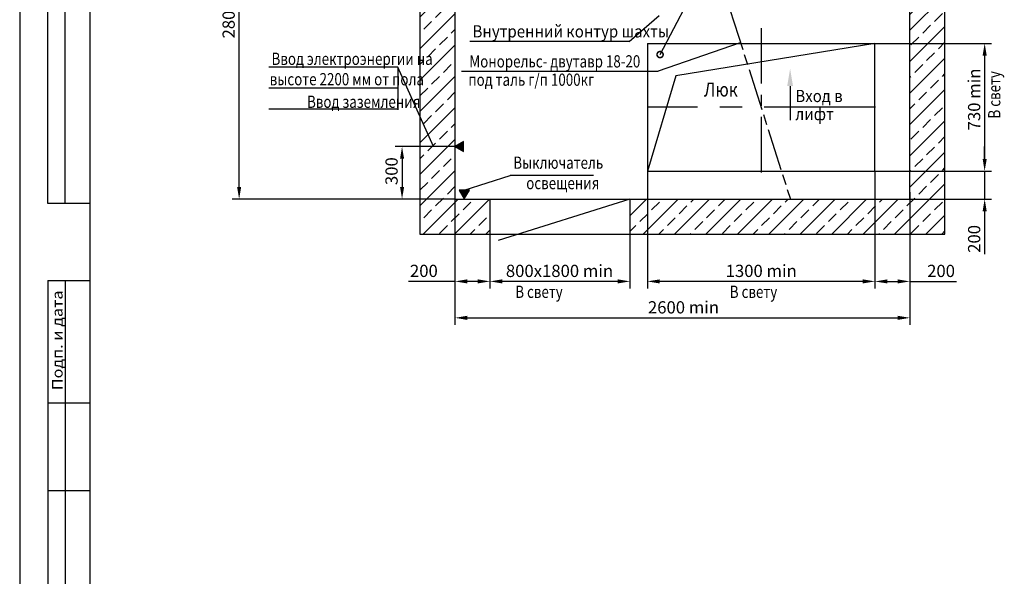
# Model space of a CAD drawing. Extents: x 1190 to 1831, y 218 to 1478.
# Drawn here: x 1190 to 1471, y 1124 to 1283 of the extents above; entities that cross this region are included whole.
import ezdxf
from ezdxf.enums import TextEntityAlignment as Align

# ---------------------------------------------------------------- set-up
doc = ezdxf.new("R2010")
doc.units = 0
doc.linetypes.add('AM_ISO08W050', pattern=[18, 12, -1.5, 3, -1.5])
doc.linetypes.add('CENTER', pattern=[50.8, 31.75, -6.35, 6.35, -6.35])
doc.layers.get('0').update_dxf_attribs({"linetype": 'CONTINUOUS'})
doc.layers.get('Defpoints').update_dxf_attribs({"linetype": 'CONTINUOUS'})
doc.layers.add('1', color=8, linetype='CONTINUOUS')
doc.layers.add('4', color=4, linetype='CENTER')
doc.layers.add('AM_7', color=142, linetype='AM_ISO08W050', lineweight=25)
doc.styles.add('GOST', font='GOST_A (SAPR LM)_1.ttf')
doc.styles.get("Standard").update_dxf_attribs({"font": 'GOST_A (SAPR LM)_1.ttf'})
doc.dimstyles.new('GOST$0', dxfattribs={"dimtxt": 3.5, "dimasz": 3.5, "dimexe": 2, "dimexo": 0, "dimgap": 1.25, "dimtad": 1, "dimdec": 3, "dimtxsty": 'GOST', "dimcen": 3.5, "dimclrd": 3, "dimclre": 1, "dimclrt": 3, "dimadec": 3, "dimazin": 2, "dimtm": 1e-09, "dimtfac": 1, "dimtdec": 3, "dimtmove": 0, "dimatfit": 3, "dimfxl": 1, "dimtolj": 1, "dimtzin": 0, "dimarcsym": 0})
doc.dimstyles.get("Standard").update_dxf_attribs({"dimtxt": 3.5, "dimasz": 3.5, "dimexe": 2, "dimexo": 0, "dimgap": 1.25, "dimtad": 1, "dimdec": 3, "dimtxsty": 'Standard', "dimcen": 3.5, "dimclrd": 3, "dimclre": 1, "dimclrt": 3, "dimadec": 0, "dimazin": 2, "dimtfac": 1, "dimtdec": 3, "dimtmove": 0, "dimatfit": 3, "dimfxl": 1, "dimtolj": 1, "dimarcsym": 0})
doc.dimstyles.new('STANDARD$0', dxfattribs={"dimtxt": 3.5, "dimasz": 3.5, "dimexe": 2, "dimexo": 0, "dimgap": 1.25, "dimtad": 1, "dimdec": 3, "dimtxsty": 'Standard', "dimcen": 3.5, "dimclrd": 3, "dimclre": 1, "dimclrt": 3, "dimadec": 0, "dimazin": 2, "dimtfac": 1, "dimtdec": 3, "dimtmove": 0, "dimatfit": 3, "dimfxl": 1, "dimtolj": 1, "dimarcsym": 0})

# ---------------------------------------------------------------- blocks, each defined once
blk = doc.blocks.new('a2_2')
at = {"color": 1, "linetype": 'Continuous'}
blk.add_line((0, 420.14), (0, 0.14), dxfattribs=at)
at = {"linetype": 'Continuous'}
for p, q in [((20, 415.14), (20, 5.14)), ((8, 150.14), (8, 5.14)), ((8, 150.14), (20, 150.14)), ((13, 150.14), (13, 5.14)), ((8, 115.14), (20, 115.14)), ((8, 90.14), (20, 90.14))]:
    blk.add_line(p, q, dxfattribs=at)
at = {"color": 7, "linetype": 'Continuous'}
for p, q in [((8, 172.14), (8, 292.14)), ((13, 172.14), (13, 292.14)), ((20, 172.14), (8, 172.14))]:
    blk.add_line(p, q, dxfattribs=at)
at = {"color": 1, "style": 'GOST', "width": 1.460506}
blk.add_text('Подп. и дата', height=3, rotation=90, dxfattribs=at).set_placement((12.25, 118.78), (12.25, 147.28), align=Align.FIT)
at = {"color": 5, "linetype": 'Continuous', "style": 'GOST'}
blk.add_attdef('НОМЕР(ВЕРХНИЙ)', text='', height=6, rotation=180, dxfattribs=at).set_placement((56.98, 411.04), align=Align.CENTER)
blk.add_attdef('НОМЕР(нижний)', text='', height=6, dxfattribs=at).set_placement((524, 9.21), align=Align.CENTER)
at = {"color": 3, "linetype": 'Continuous', "style": 'GOST'}
blk.add_attdef('ЛИСТ', text='', height=3.5, dxfattribs=at).set_placement((584, 7.21), align=Align.CENTER)
at = {"color": 3, "linetype": 'Continuous', "width": 0.8}
blk.add_attdef('FULPATH', (404.02, 1.13), '', height=3, dxfattribs=at)
blk = doc.blocks.new('*D2998')
at = {"color": 1, "linetype": 'ByBlock', "lineweight": -2}
for p, q in [((1314.08, 1231.38), (1314.08, 1195.45)), ((1444.09, 1231.38), (1444.09, 1195.45))]:
    blk.add_line(p, q, dxfattribs=at)
at = {"color": 3, "linetype": 'ByBlock', "lineweight": -2}
blk.add_line((1317.58, 1197.45), (1440.59, 1197.45), dxfattribs=at)
at = {"color": 3}
for points in [[(1317.58, 1198.03), (1317.58, 1196.86), (1314.08, 1197.45)], [(1440.59, 1196.86), (1440.59, 1198.03), (1444.09, 1197.45)]]:
    blk.add_solid(points, dxfattribs=at)
at = {"layer": 'Defpoints', "color": 0}
for p in [(1314.08, 1231.38), (1444.09, 1231.38), (1444.09, 1197.45)]:
    blk.add_point(p, dxfattribs=at)
at = {"color": 3, "linetype": 'Continuous', "insert": (1379.38, 1200.45), "char_height": 3.5, "attachment_point": 5}
blk.add_mtext('\\A1;{2600} min', dxfattribs=at)
blk = doc.blocks.new('*D2999')
at = {"color": 1, "linetype": 'ByBlock', "lineweight": -2}
for p, q in [((1314.08, 1231.38), (1314.08, 1205.87)), ((1324.08, 1221.38), (1324.08, 1205.87))]:
    blk.add_line(p, q, dxfattribs=at)
at = {"color": 3, "linetype": 'ByBlock', "lineweight": -2}
for p, q in [((1314.08, 1207.87), (1300.83, 1207.87)), ((1320.58, 1207.87), (1317.58, 1207.87))]:
    blk.add_line(p, q, dxfattribs=at)
at = {"color": 3}
for points in [[(1317.58, 1208.45), (1317.58, 1207.28), (1314.08, 1207.87)], [(1320.58, 1207.28), (1320.58, 1208.45), (1324.08, 1207.87)]]:
    blk.add_solid(points, dxfattribs=at)
at = {"layer": 'Defpoints', "color": 0}
for p in [(1314.08, 1231.38), (1324.08, 1221.38), (1314.08, 1207.87)]:
    blk.add_point(p, dxfattribs=at)
at = {"color": 3, "linetype": 'Continuous', "insert": (1305.2, 1210.87), "char_height": 3.5, "attachment_point": 5}
blk.add_mtext('\\A1;200', dxfattribs=at)
blk = doc.blocks.new('*D3000')
at = {"color": 1, "linetype": 'ByBlock', "lineweight": -2}
for p, q in [((1324.08, 1221.38), (1324.08, 1205.87)), ((1364.08, 1221.38), (1364.08, 1205.87))]:
    blk.add_line(p, q, dxfattribs=at)
at = {"color": 3, "linetype": 'ByBlock', "lineweight": -2}
blk.add_line((1360.58, 1207.87), (1327.58, 1207.87), dxfattribs=at)
at = {"color": 3}
for points in [[(1327.58, 1208.45), (1327.58, 1207.28), (1324.08, 1207.87)], [(1360.58, 1207.28), (1360.58, 1208.45), (1364.08, 1207.87)]]:
    blk.add_solid(points, dxfattribs=at)
at = {"layer": 'Defpoints', "color": 0}
for p in [(1324.08, 1221.38), (1364.08, 1221.38), (1324.08, 1207.87)]:
    blk.add_point(p, dxfattribs=at)
at = {"color": 3, "linetype": 'Continuous', "insert": (1343.95, 1210.87), "char_height": 3.5, "attachment_point": 5}
blk.add_mtext('\\A1;800х1800 min', dxfattribs=at)
blk = doc.blocks.new('*D3001')
at = {"color": 3, "linetype": 'ByBlock', "lineweight": -2}
for p, q in [((1465.43, 1242.88), (1465.43, 1246.38)), ((1465.43, 1239.38), (1465.43, 1231.38)), ((1465.43, 1227.88), (1465.43, 1215.63))]:
    blk.add_line(p, q, dxfattribs=at)
at = {"color": 1, "linetype": 'ByBlock', "lineweight": -2}
for p, q in [((1418.54, 1239.38), (1467.43, 1239.38)), ((1444.09, 1231.38), (1467.43, 1231.38))]:
    blk.add_line(p, q, dxfattribs=at)
at = {"color": 3}
for points in [[(1464.85, 1242.88), (1466.02, 1242.88), (1465.43, 1239.38)], [(1466.02, 1227.88), (1464.85, 1227.88), (1465.43, 1231.38)]]:
    blk.add_solid(points, dxfattribs=at)
at = {"layer": 'Defpoints', "color": 0}
for p in [(1418.54, 1239.38), (1444.09, 1231.38), (1465.43, 1231.38)]:
    blk.add_point(p, dxfattribs=at)
at = {"color": 3, "linetype": 'Continuous', "insert": (1462.43, 1220.01), "char_height": 3.5, "attachment_point": 5, "rotation": 90}
blk.add_mtext('\\A1;200', dxfattribs=at)
blk = doc.blocks.new('*D3002')
at = {"color": 1, "linetype": 'ByBlock', "lineweight": -2}
for p, q in [((1369.09, 1239.38), (1369.09, 1205.87)), ((1434.09, 1239.38), (1434.09, 1205.87))]:
    blk.add_line(p, q, dxfattribs=at)
at = {"color": 3, "linetype": 'ByBlock', "lineweight": -2}
blk.add_line((1430.59, 1207.87), (1372.59, 1207.87), dxfattribs=at)
at = {"color": 3}
for points in [[(1372.59, 1208.45), (1372.59, 1207.28), (1369.09, 1207.87)], [(1430.59, 1207.28), (1430.59, 1208.45), (1434.09, 1207.87)]]:
    blk.add_solid(points, dxfattribs=at)
at = {"layer": 'Defpoints', "color": 0}
for p in [(1369.09, 1239.38), (1434.09, 1239.38), (1369.09, 1207.87)]:
    blk.add_point(p, dxfattribs=at)
at = {"color": 3, "linetype": 'Continuous', "insert": (1401.59, 1210.87), "char_height": 3.5, "attachment_point": 5}
blk.add_mtext('\\A1;1300 min', dxfattribs=at)
blk = doc.blocks.new('*D3003')
at = {"color": 1, "linetype": 'ByBlock', "lineweight": -2}
for p, q in [((1434.09, 1233.38), (1434.09, 1205.86)), ((1444.09, 1233.38), (1444.09, 1205.86))]:
    blk.add_line(p, q, dxfattribs=at)
at = {"color": 3, "linetype": 'ByBlock', "lineweight": -2}
for p, q in [((1437.59, 1207.86), (1440.59, 1207.86)), ((1444.09, 1207.86), (1457.34, 1207.86))]:
    blk.add_line(p, q, dxfattribs=at)
at = {"color": 3}
for points in [[(1437.59, 1208.44), (1437.59, 1207.28), (1434.09, 1207.86)], [(1440.59, 1207.28), (1440.59, 1208.44), (1444.09, 1207.86)]]:
    blk.add_solid(points, dxfattribs=at)
at = {"layer": 'Defpoints', "color": 0}
for p in [(1434.09, 1233.38), (1444.09, 1233.38), (1444.09, 1207.86)]:
    blk.add_point(p, dxfattribs=at)
at = {"color": 3, "linetype": 'Continuous', "insert": (1452.97, 1210.86), "char_height": 3.5, "attachment_point": 5}
blk.add_mtext('\\A1;200', dxfattribs=at)
blk = doc.blocks.new('*D3004')
at = {"color": 1, "linetype": 'Continuous', "lineweight": -2}
for p, q in [((1434.09, 1275.88), (1467.43, 1275.88)), ((1434.09, 1239.38), (1467.43, 1239.38))]:
    blk.add_line(p, q, dxfattribs=at)
at = {"color": 3, "linetype": 'Continuous', "lineweight": -2}
blk.add_line((1465.43, 1272.38), (1465.43, 1242.88), dxfattribs=at)
at = {"color": 3}
for points in [[(1466.02, 1272.38), (1464.85, 1272.38), (1465.43, 1275.88)], [(1464.85, 1242.88), (1466.02, 1242.88), (1465.43, 1239.38)]]:
    blk.add_solid(points, dxfattribs=at)
at = {"layer": 'Defpoints', "color": 0}
for p in [(1434.09, 1275.88), (1434.09, 1239.38), (1465.43, 1239.38)]:
    blk.add_point(p, dxfattribs=at)
at = {"color": 3, "linetype": 'Continuous', "insert": (1462.43, 1259.88), "char_height": 3.5, "attachment_point": 5, "rotation": 90, "style": 'GOST'}
blk.add_mtext('\\A1;{730 }min', dxfattribs=at)
blk = doc.blocks.new('*D3005')
at = {"layer": '1', "color": 1, "lineweight": -2}
for p, q in [((1314.08, 1246.4), (1296.96, 1246.4)), ((1314.08, 1231.38), (1296.96, 1231.38))]:
    blk.add_line(p, q, dxfattribs=at)
at = {"layer": '1', "color": 3, "lineweight": -2}
blk.add_line((1298.96, 1242.9), (1298.96, 1234.88), dxfattribs=at)
at = {"layer": '1', "color": 3}
for points in [[(1299.55, 1242.9), (1298.38, 1242.9), (1298.96, 1246.4)], [(1298.38, 1234.88), (1299.55, 1234.88), (1298.96, 1231.38)]]:
    blk.add_solid(points, dxfattribs=at)
at = {"layer": 'Defpoints', "color": 0}
for p in [(1314.08, 1246.4), (1298.96, 1231.38), (1314.08, 1231.38)]:
    blk.add_point(p, dxfattribs=at)
at = {"layer": '1', "color": 3, "linetype": 'Continuous', "insert": (1295.96, 1239.38), "char_height": 3.5, "attachment_point": 5, "rotation": 90}
blk.add_mtext('\\A1;300', dxfattribs=at)
blk = doc.blocks.new('*D3006')
at = {"color": 1, "linetype": 'ByBlock', "lineweight": -2}
for p, q in [((1314.08, 1371.38), (1250.41, 1371.38)), ((1314.08, 1231.38), (1250.41, 1231.38))]:
    blk.add_line(p, q, dxfattribs=at)
at = {"color": 3, "linetype": 'ByBlock', "lineweight": -2}
blk.add_line((1252.41, 1234.88), (1252.41, 1367.88), dxfattribs=at)
at = {"color": 3}
for points in [[(1253, 1367.88), (1251.83, 1367.88), (1252.41, 1371.38)], [(1251.83, 1234.88), (1253, 1234.88), (1252.41, 1231.38)]]:
    blk.add_solid(points, dxfattribs=at)
at = {"layer": 'Defpoints', "color": 0}
for p in [(1252.41, 1371.38), (1314.08, 1371.38), (1314.08, 1231.38)]:
    blk.add_point(p, dxfattribs=at)
at = {"color": 3, "linetype": 'Continuous', "insert": (1249.41, 1287.47), "char_height": 3.5, "attachment_point": 5, "rotation": 90}
blk.add_mtext('\\A1;{2800} min', dxfattribs=at)
blk = doc.blocks.new('_DotSmall')
at = {"color": 0, "linetype": 'ByBlock', "const_width": 0.5}
blk.add_lwpolyline([(-0.0625, 0, 1), (0.0625, 0, 1)], format="xyb", close=True, dxfattribs=at)

msp = doc.modelspace()

# ---------------------------------------------------------------- hatches: boundary and pattern name
at = {"linetype": 'Continuous'}
h = msp.add_hatch(dxfattribs=at)
h.set_pattern_fill('ANSI33', color=1, style=0)
h.set_pattern_definition([(45, (-9997.61, -2690.4495), (-4.490128, 4.490128), []), (45, (-9993.1196, -2690.4495), (-4.490128, 4.490128), [3.175, -1.5875])])
h.paths.add_polyline_path([(1454.087222, 1221.3826), (1454.087222, 1381.3826), (1304.082707, 1381.3826), (1304.082707, 1221.3826), (1324.082707, 1221.3826), (1324.082707, 1229.424018, -0.0186038359), (1324.082706, 1231.382601), (1314.082707, 1231.3826), (1314.082707, 1371.3826), (1444.087222, 1371.3826), (1444.087222, 1231.3826), (1364.082707, 1231.3826), (1364.082707, 1221.3826)])

# ---------------------------------------------------------------- linework, layer by layer
for p, q in [((1304.082707, 1381.3826, 11408.738648), (1304.082707, 1221.3826, 11408.738648)), ((1454.087222, 1221.3826, 11408.738648), (1454.087222, 1381.3826, 11408.738648)), ((1314.082707, 1371.3826, 11408.738648), (1314.082707, 1231.3826, 11408.738648)), ((1444.087222, 1231.3826, 11408.738648), (1444.087222, 1371.3826, 11408.738648)), ((1369.087222, 1275.8826, 11408.738648), (1369.087222, 1239.3826, 11408.738648)), ((1369.087222, 1275.8826, 11408.738648), (1434.087222, 1275.8826, 11408.738648)), ((1434.087222, 1239.3826, 11408.738648), (1434.087222, 1275.8826, 11408.738648)), ((1369.087222, 1239.3826, 11408.738648), (1434.087222, 1239.3826, 11408.738648)), ((1314.082707, 1231.3826, 11408.738648), (1444.087222, 1231.3826, 11408.738648)), ((1324.082707, 1231.3826, 11408.738648), (1324.082707, 1221.3826, 11408.738648)), ((1364.082707, 1231.3826, 11408.738648), (1364.082707, 1221.3826, 11408.738648)), ((1304.082707, 1221.3826, 11408.738648), (1454.087222, 1221.3826, 11408.738648))]:
    msp.add_line(p, q)
at = {"color": 3}
for p, q in [((1372.687263, 1272.705099), (1380.524691, 1287.587978)), ((1395.585879, 1276.011254, 11408.738648), (1372.176256, 1267.992826, 5704.369324)), ((1297.763095, 1269.114029, 5704.369324), (1260.850978, 1269.114029, 5704.369324)), ((1307.955345, 1246.400197, 11408.738648), (1297.763095, 1269.114029, 5704.369324)), ((1297.763095, 1269.114029, 5704.369324), (1297.763095, 1256.951764, 5704.369324)), ((1315.924748, 1267.992826, 5704.369324), (1372.176256, 1267.992826, 5704.369324)), ((1409.841843, 1263.712727, 11408.738648), (1409.841843, 1253.961769, 11408.738648)), ((1297.763095, 1263.114029, 5704.369324), (1260.850978, 1263.114029, 5704.369324)), ((1297.763095, 1257.114029, 5704.369324), (1260.850978, 1257.114029, 5704.369324)), ((1316.727076, 1233.978174, 11408.738648), (1329.838486, 1238.165965, 11408.738648)), ((1353.698295, 1238.165965, 11408.738648), (1329.838486, 1238.165965, 11408.738648))]:
    msp.add_line(p, q, dxfattribs=at)
at = {"color": 3, "extrusion": (0, 0, -1)}
msp.add_line((1363.869525, 1276.465962, 5704.369324), (1318.374988, 1276.465962, 5704.369324), dxfattribs=at)
at = {"color": 3}
msp.add_solid([(1409.008509, 1263.712727, 11408.738648), (1410.675176, 1263.712727, 11408.738648), (1409.841843, 1268.712727, 11408.738648)], dxfattribs=at)
at = {"layer": '1', "color": 3}
for p, q in [((1363.869525, 1276.465962, 5704.369324), (1372.425958, 1283.8826, 11408.738648)), ((1364.082707, 1231.3826, 11408.738648), (1326.392104, 1219.579804, 11408.738648))]:
    msp.add_line(p, q, dxfattribs=at)
at = {"layer": '1', "color": 1}
for p, q in [((1434.087222, 1275.8826, 11408.738648), (1377.216468, 1266.649898, 11408.738648)), ((1377.216468, 1266.649898, 11408.738648), (1369.087222, 1239.3826, 11408.738648))]:
    msp.add_line(p, q, dxfattribs=at)
at = {"layer": '1', "color": 1, "elevation": 11408.738648}
for points in [[(1314.082707, 1246.400197), (1316.549863, 1244.972082), (1316.553069, 1247.82276)], [(1316.724706, 1231.435204), (1318.19526, 1233.976805), (1315.258892, 1233.979542)], [(1316.724706, 1231.435204), (1318.19526, 1233.976805), (1315.258892, 1233.979542)]]:
    msp.add_lwpolyline(points, close=True, dxfattribs=at)
at = {"layer": '1', "color": 1}
for points in [[(1314.082707, 1246.400197, 11408.738648), (1316.553069, 1247.82276, 11408.738648), (1316.549863, 1244.972082, 11408.738648)], [(1316.724706, 1231.435204, 11408.738648), (1315.258892, 1233.979542, 11408.738648), (1318.19526, 1233.976805, 11408.738648)]]:
    msp.add_solid(points, dxfattribs=at)
at = {"layer": '4', "ltscale": 0.5}
msp.add_line((1401.587222, 1280.265781, 11408.738648), (1401.587222, 1237.3826, 11408.738648), dxfattribs=at)
at = {"layer": '4', "color": 4}
msp.add_line((1434.207222, 1257.6326, 11408.738648), (1368.967222, 1257.6326, 11408.738648), dxfattribs=at)
at = {"layer": 'AM_7', "color": 2}
msp.add_line((1365.337222, 1371.3826, 11408.738648), (1409.938104, 1231.3826, 11408.738648), dxfattribs=at)

# ---------------------------------------------------------------- block references
msp.add_blockref('a2_2', (1189.707027, 1058.000821, 11408.738648))
at = {"color": 3, "extrusion": (0, 0, -1), "xscale": -3.5, "yscale": 3.5, "zscale": 3.5, "rotation": 132.6792849940422}
msp.add_blockref('_DotSmall', (-1372.687263, 1272.705099), dxfattribs=at)

# ---------------------------------------------------------------- texts
at = {"color": 3, "width": 0.8}
for s, p in [('Ввод электроэнергии на', (1261.671375, 1269.73826, 5704.369324)), ('высоте 2200 мм от пола', (1261.150978, 1263.914029, 5704.369324)), (' под таль г/п 1000кг', (1317.049198, 1263.768975, 6834.475563)), ('Ввод заземления ', (1271.816056, 1257.461141, 5704.369324)), ('Выключатель', (1330.749094, 1240.05201, 11408.738648)), ('освещения', (1334.442669, 1234.218676, 11408.738648)), ('В свету', (1331.308085, 1203.137115, 11408.738648)), ('В свету', (1392.612904, 1203.137115, 11408.738648))]:
    msp.add_text(s, height=3.5, dxfattribs=at).set_placement(p)
at = {"color": 3, "linetype": 'Continuous', "style": 'GOST', "width": 0.85}
msp.add_text('Люк', height=4, dxfattribs=at).set_placement((1385.234082, 1260.710217, 11408.738648))
at = {"layer": '1', "color": 3, "style": 'GOST', "width": 0.9}
for s, p in [('Внутренний контур шахты', (1319.099112, 1277.58709, 5704.369324)), ('Вход в', (1411.33664, 1259.117043, 11408.738648)), ('лифт', (1411.33664, 1253.957615, 11408.738648))]:
    msp.add_text(s, height=3.5, dxfattribs=at).set_placement(p)
at = {"layer": '1', "color": 3, "width": 0.8}
msp.add_text('Монорельс- двутавр 18-20', height=3.5, dxfattribs=at).set_placement((1318.190866, 1269.011265, 5704.369324))
msp.add_text('В свету', height=3.5, rotation=90, dxfattribs=at).set_placement((1469.927762, 1254.421484, 11408.738648))

# ---------------------------------------------------------------- dimensions: what is measured, and where the dimension line sits
at = {"color": 7}
dim = msp.add_linear_dim(base=(1252.41395, 1371.3826, 11408.738648), p1=(1314.082707, 1231.3826, 11408.738648), p2=(1314.082707, 1371.3826, 11408.738648), angle=90, text='{<>} min', dimstyle='STANDARD$0', override={"dimdec": 1, "dimlfac": 20, "dimtdec": 1, "dimarcsym": 1}, dxfattribs=at)
dim.commit()
dim.dimension.update_dxf_attribs({"geometry": '*D3006', "text_midpoint": (1252.41395, 1287.473405, 11408.738648), "dimtype": 160})
at = {"color": 7, "linetype": 'Continuous'}
dim = msp.add_linear_dim(base=(1465.432299, 1239.3826, 11408.738648), p1=(1434.087222, 1275.8826, 11408.738648), p2=(1434.087222, 1239.3826, 11408.738648), angle=90, text='{<> }min', dimstyle='GOST$0', override={"dimdec": 0, "dimlfac": 20, "dimarcsym": 1}, dxfattribs=at)
dim.commit()
dim.dimension.update_dxf_attribs({"geometry": '*D3004', "text_midpoint": (1465.432299, 1259.8826, 11408.738648), "dimtype": 160})
at = {"color": 7}
dim = msp.add_linear_dim(base=(1465.432299, 1231.3826, 11408.738648), p1=(1418.537222, 1239.3826, 11408.738648), p2=(1444.087222, 1231.3826, 11408.738648), angle=90, text='200', dimstyle='STANDARD$0', override={"dimdec": 1, "dimlfac": 20, "dimtdec": 1, "dimarcsym": 1}, dxfattribs=at)
dim.commit()
dim.dimension.update_dxf_attribs({"geometry": '*D3001', "text_midpoint": (1462.428909, 1220.006257, 11408.738648)})
dim = msp.add_linear_dim(base=(1369.087222, 1207.866441, 11408.738648), p1=(1434.087222, 1239.3826, 11408.738648), p2=(1369.087222, 1239.3826, 11408.738648), text='1300 min', dimstyle='STANDARD$0', override={"dimdec": 1, "dimlfac": 20, "dimtdec": 1, "dimarcsym": 1}, dxfattribs=at)
dim.commit()
dim.dimension.update_dxf_attribs({"geometry": '*D3002', "text_midpoint": (1401.587222, 1210.868082, 11408.738648)})
for base, p1, p2, picture, middle in [((1444.087222, 1207.860805, 11408.738648), (1434.087222, 1233.382735, 11408.738648), (1444.087222, 1233.382735, 11408.738648), '*D3003', (1452.966964, 1207.860805, 11408.738648)), ((1314.082707, 1207.866441, 11408.738648), (1324.082707, 1221.3826, 11408.738648), (1314.082707, 1231.3826, 11408.738648), '*D2999', (1305.202965, 1207.866441, 11408.738648))]:
    dim = msp.add_linear_dim(base=base, p1=p1, p2=p2, dimstyle='STANDARD$0', override={"dimdec": 1, "dimlfac": 20, "dimtdec": 1, "dimarcsym": 1}, dxfattribs=at)
    dim.commit()
    dim.dimension.update_dxf_attribs({"geometry": picture, "text_midpoint": middle, "dimtype": 160})
for base, p1, p2, text, override, picture, middle in [((1444.087222, 1197.446485, 11408.738648), (1314.082707, 1231.3826, 11408.738648), (1444.087222, 1231.3826, 11408.738648), '{<>} min', {"dimdec": 0, "dimlfac": 20, "dimtdec": 1, "dimarcsym": 1}, '*D2998', (1379.384964, 1197.446485, 11408.738648)), ((1324.082707, 1207.866441, 11408.738648), (1364.082707, 1221.3826, 11408.738648), (1324.082707, 1221.3826, 11408.738648), '800х1800 min', {"dimdec": 1, "dimlfac": 20, "dimtdec": 1, "dimarcsym": 1}, '*D3000', (1343.952724, 1207.866441, 11408.738648))]:
    dim = msp.add_linear_dim(base=base, p1=p1, p2=p2, text=text, dimstyle='STANDARD$0', override=override, dxfattribs=at)
    dim.commit()
    dim.dimension.update_dxf_attribs({"geometry": picture, "text_midpoint": middle, "dimtype": 160})
at = {"layer": '1'}
dim = msp.add_linear_dim(base=(1298.961974, 1231.3826, 11408.738648), p1=(1314.082706, 1246.400197, 11408.738648), p2=(1314.082707, 1231.3826, 11408.738648), angle=90, text='300', dimstyle='Standard', override={"dimlfac": 25}, dxfattribs=at)
dim.commit()
dim.dimension.update_dxf_attribs({"geometry": '*D3005', "text_midpoint": (1298.961974, 1239.37531, 11408.738648), "dimtype": 160})

doc.saveas('drawing.dxf')
